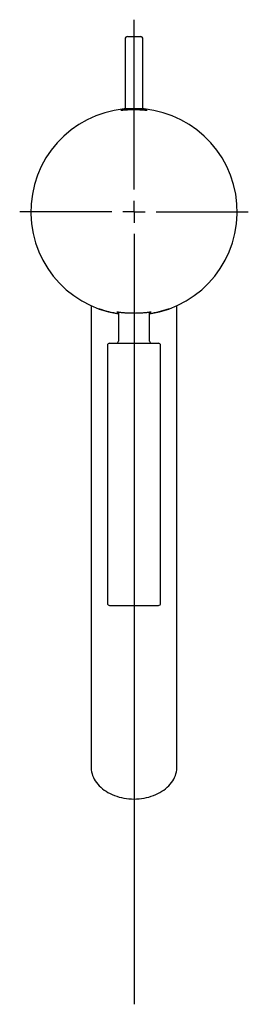
# Model space of a CAD drawing. Units: millimetres. Extents: x 12 to 435, y -376 to 476.
# Drawn here: x 28 to 79, y -376 to -154 of the extents above; entities that cross this region are included whole.
import ezdxf

# ---------------------------------------------------------------- set-up
doc = ezdxf.new("R2010")
doc.units = ezdxf.units.MM
doc.layers.add('MITTELLINIEN', color=7, linetype='Continuous')

# ---------------------------------------------------------------- blocks, each defined once
blk = doc.blocks.new('SW_CENTERMARKSYMBOL_0')
at = {"layer": 'MITTELLINIEN', "color": 0}
for p, q in [((0, 5), (0, 43.22)), ((0, 0), (0, 2.5)), ((-5, 0), (-25.74, 0)), ((0, 0), (-2.5, 0)), ((0, 0), (0, -2.5)), ((0, 0), (2.5, 0)), ((5, 0), (25.74, 0)), ((0, -5), (0, -178.36))]:
    blk.add_line(p, q, dxfattribs=at)

msp = doc.modelspace()

# ---------------------------------------------------------------- linework, layer by layer
at = {"color": 7, "linetype": 'Continuous', "lineweight": 25}
for p, q in [((51.66, -158.51), (51.66, -167.41)), ((52.16, -158.01), (53.66, -158.01)), ((53.66, -158.01), (55.16, -158.01)), ((55.66, -167.41), (55.66, -158.51)), ((51.66, -167.41), (51.66, -174.26)), ((55.66, -174.26), (55.66, -167.41)), ((44.01, -218.56), (44.01, -280.86)), ((45.66, -219.19), (45.66, -219.16)), ((61.46, -219.24), (61.46, -219.23)), ((61.46, -219.24), (61.46, -219.26)), ((61.66, -219.16), (61.66, -219.19)), ((63.31, -280.86), (63.31, -218.56)), ((50.16, -220.05), (50.16, -226.52)), ((57.16, -226.52), (57.16, -220.05)), ((47.66, -227.52), (47.66, -285.5)), ((48.16, -227.02), (59.16, -227.02)), ((59.66, -285.5), (59.66, -227.52)), ((44.01, -280.86), (44.01, -308.35)), ((63.31, -308.35), (63.31, -280.86)), ((44.01, -308.35), (44.01, -322.4)), ((63.31, -322.4), (63.31, -308.35))]:
    msp.add_line(p, q, dxfattribs=at)
at = {"color": 7, "linetype": 'Continuous', "lineweight": 25, "flags": 128}
for points in [[(44.01, -322.4), (44.01, -322.62), (44.05, -323.04), (44.11, -323.46), (44.22, -323.88), (44.35, -324.29), (44.52, -324.7), (44.72, -325.1), (44.95, -325.49), (45.21, -325.87), (45.5, -326.23), (45.82, -326.59), (46.17, -326.92), (46.54, -327.25), (46.94, -327.55), (47.36, -327.84), (47.8, -328.1), (48.27, -328.35), (48.75, -328.58), (49.25, -328.78), (49.77, -328.97), (50.3, -329.13), (50.84, -329.26), (51.39, -329.38), (51.95, -329.46), (52.52, -329.53), (53.09, -329.56), (53.66, -329.58)], [(53.66, -329.58), (54.23, -329.56), (54.8, -329.53), (55.37, -329.46), (55.93, -329.38), (56.48, -329.26), (57.02, -329.13), (57.55, -328.97), (58.07, -328.78), (58.57, -328.58), (59.05, -328.35), (59.51, -328.1), (59.96, -327.84), (60.38, -327.55), (60.78, -327.25), (61.15, -326.92), (61.5, -326.59), (61.82, -326.23), (62.11, -325.87), (62.37, -325.49), (62.6, -325.1), (62.8, -324.7), (62.97, -324.29), (63.1, -323.88), (63.2, -323.46), (63.27, -323.04), (63.3, -322.62), (63.31, -322.4)]]:
    msp.add_lwpolyline(points, dxfattribs=at)
at = {"color": 7, "linetype": 'Continuous', "lineweight": 25}
for centre, radius, start, end in [((52.16, -158.51), 0.5, 90, 180), ((55.16, -158.51), 0.5, 0, 90), ((53.66, -197.42), 23.24, 278.6601, 261.3399), ((53.66, -197.42), 23.17, 249.8028, 261.3123), ((53.66, -197.42), 23.2, 249.8266, 261.3222), ((53.66, -197.42), 23.17, 278.6877, 290.1972), ((53.66, -197.42), 23.2, 278.6778, 290.1734), ((53.66, -197.42), 23.17, 278.6863, 289.6681), ((53.66, -197.42), 23.19, 278.6791, 289.6511), ((48.16, -227.52), 0.5, 90, 180), ((49.66, -226.52), 0.5, 270, 0), ((57.66, -226.52), 0.5, 180, 270), ((59.16, -227.52), 0.5, 0, 90), ((48.16, -285.5), 0.5, 180, 269.5795), ((59.16, -285.5), 0.5, 270.4205, 0), ((53.66, 463.98), 750, 269.57955, 270), ((53.66, 463.98), 750, 270, 270.42045)]:
    msp.add_arc(centre, radius, start, end, dxfattribs=at)
for points, knots in [([(51.53, -174.42), (51.57, -174.41), (51.73, -174.4), (52, -174.37), (52.34, -174.35), (52.65, -174.33), (52.98, -174.31), (53.31, -174.31), (53.65, -174.3), (53.98, -174.31), (54.31, -174.31), (54.63, -174.33), (54.94, -174.34), (55.24, -174.36), (55.51, -174.39), (55.77, -174.41), (55.95, -174.44), (56.09, -174.45), (56.22, -174.47), (56.36, -174.49), (56.47, -174.51), (56.54, -174.52), (56.59, -174.53), (56.64, -174.54), (56.66, -174.55), (56.65, -174.56), (56.59, -174.55), (56.5, -174.55), (56.38, -174.54), (56.22, -174.53), (56.03, -174.51), (55.8, -174.49), (55.56, -174.47), (55.28, -174.46), (54.99, -174.44), (54.68, -174.43), (54.35, -174.42), (54.02, -174.41), (53.68, -174.41), (53.35, -174.41), (53.01, -174.42), (52.69, -174.43), (52.38, -174.44), (52.08, -174.45), (51.81, -174.47), (51.55, -174.49), (51.33, -174.51), (51.13, -174.52), (50.96, -174.54), (50.83, -174.55), (50.73, -174.55), (50.67, -174.56), (50.65, -174.55), (50.67, -174.55), (50.72, -174.53), (50.81, -174.52), (50.94, -174.49), (51.07, -174.47), (51.23, -174.45), (51.37, -174.44), (51.49, -174.42), (51.53, -174.42)], [0, 0, 0, 0, 0.008786, 0.035476, 0.053662, 0.071228, 0.089159, 0.107357, 0.124801, 0.142607, 0.160676, 0.178051, 0.195779, 0.213762, 0.231256, 0.249105, 0.26721, 0.276031, 0.284853, 0.302852, 0.321116, 0.329922, 0.338727, 0.356699, 0.374939, 0.392398, 0.410217, 0.428299, 0.445715, 0.463487, 0.481515, 0.499036, 0.516914, 0.535051, 0.552645, 0.570603, 0.588827, 0.606356, 0.624249, 0.642406, 0.659854, 0.67766, 0.695725, 0.713214, 0.731059, 0.749162, 0.766745, 0.78469, 0.802898, 0.820462, 0.838391, 0.856587, 0.874033, 0.89184, 0.909908, 0.92733, 0.945105, 0.963136, 0.972278, 0.990705, 1, 1, 1, 1]), ([(57.16, -220.1), (57.2, -220.09), (57.26, -220.08), (57.34, -220.07), (57.42, -220.05), (57.48, -220.03), (57.52, -220.02), (57.5, -220.01), (57.44, -220.02), (57.33, -220.03), (57.17, -220.04), (56.97, -220.07), (56.73, -220.1), (56.45, -220.13), (56.14, -220.16), (55.79, -220.19), (55.42, -220.22), (55.02, -220.24), (54.61, -220.26), (54.18, -220.27), (53.75, -220.28), (53.32, -220.27), (52.89, -220.27), (52.48, -220.25), (52.08, -220.23), (51.7, -220.2), (51.34, -220.17), (51.01, -220.14), (50.71, -220.11), (50.45, -220.08), (50.23, -220.05), (50.05, -220.03), (49.92, -220.02), (49.84, -220.01), (49.8, -220.01), (49.81, -220.02), (49.87, -220.04), (49.98, -220.07), (50.08, -220.09), (50.15, -220.1), (50.16, -220.1)], [0, 0, 0, 0, 0.017598, 0.031464, 0.04533, 0.073634, 0.102366, 0.129711, 0.157623, 0.185947, 0.213186, 0.240975, 0.269163, 0.296681, 0.324756, 0.353236, 0.380955, 0.409249, 0.437964, 0.465507, 0.493625, 0.522163, 0.549471, 0.577339, 0.605611, 0.633015, 0.660972, 0.68933, 0.717001, 0.745241, 0.773894, 0.801553, 0.829792, 0.858455, 0.885802, 0.913716, 0.942043, 0.969278, 0.997063, 1, 1, 1, 1])]:
    msp.add_open_spline(points, degree=3, knots=knots, dxfattribs=at)

# ---------------------------------------------------------------- block references
at = {"layer": 'MITTELLINIEN'}
msp.add_blockref('SW_CENTERMARKSYMBOL_0', (53.66, -197.42), dxfattribs=at)

doc.saveas('drawing.dxf')
